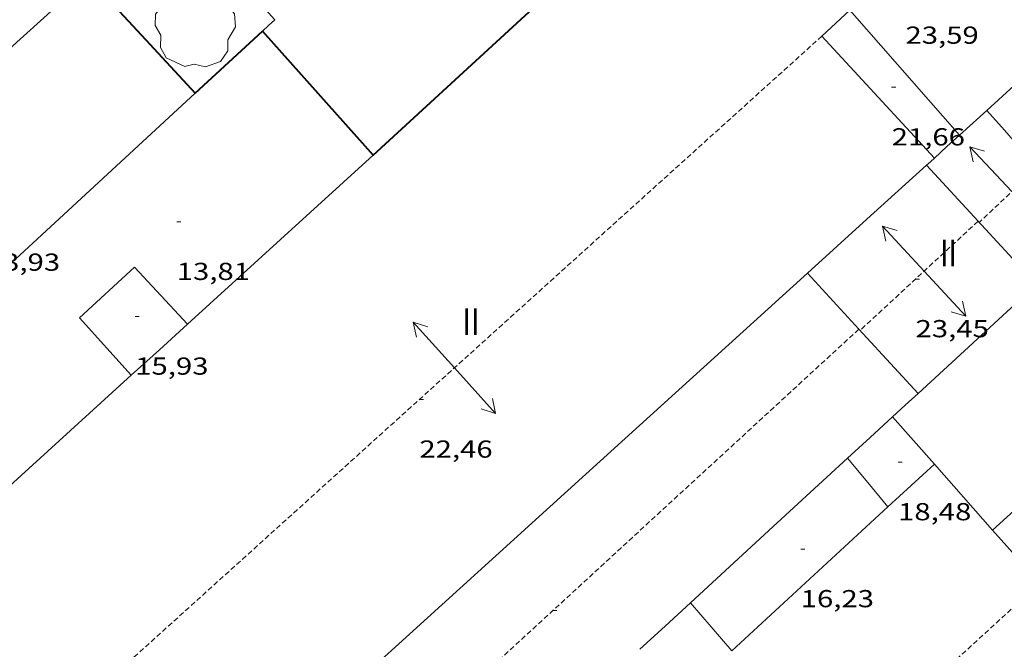
# Model space of a CAD drawing. Units: inches. Extents: x 452995 to 454002, y 4597998 to 4598502.
# Drawn here: x 453537 to 453585, y 4598364 to 4598395 of the extents above; entities that cross this region are included whole.
import ezdxf
from ezdxf.enums import TextEntityAlignment as Align

# ---------------------------------------------------------------- set-up
doc = ezdxf.new("R2010")
doc.units = ezdxf.units.IN
doc.header["$MEASUREMENT"] = 0
doc.linetypes.add('TRAZOS2', pattern=[0.375, 0.25, -0.125])
for name, color, linetype, lineweight in [('ARBRE', 7, 'Continuous', 0), ('CARENER', 7, 'Continuous', 0), ('COTA EDIFICI', 7, 'Continuous', 0), ('FACANA EXTERIOR', 7, 'Continuous', 0), ('LINIA VOLUMETRICA', 7, 'Continuous', 0), ('MITGERES', 7, 'Continuous', 0), ('MUR', 7, 'Continuous', 0), ('TEXT DE NUMERO DE PLANTES', 7, 'Continuous', 0), ('VORERA', 7, 'Continuous', 0)]:
    doc.layers.add(name, color=color, linetype=linetype, lineweight=lineweight)
doc.styles.add('Style-Arial', font='ARIAL.TTF')

# ---------------------------------------------------------------- blocks, each defined once
blk = doc.blocks.new('COTA')
at = {"color": 0, "linetype": 'ByBlock', "lineweight": -2}
blk.add_line((0, 0), (0.2, 0), dxfattribs=at)
blk = doc.blocks.new('ARBRE')
at = {"color": 0, "linetype": 'ByBlock', "lineweight": -2, "flags": 128}
blk.add_lwpolyline([(-0.507, -1.872), (-1.415, -1.448), (-1.697, -0.9400000000000001), (-1.675, -0.342), (-1.951, 0.138), (-1.943, 0.686), (-1.511, 1.208), (-0.871, 1.406), (-0.543, 1.846), (-0.027, 2.012), (0.541, 1.882), (0.933, 1.428), (1.495, 1.262), (1.921, 0.6940000000000001), (1.969, 0.068), (1.593, -0.562), (1.593, -1.098), (1.229, -1.618), (0.505, -1.886), (-0.049, -1.762), (-0.507, -1.872)], dxfattribs=at)
blk = doc.blocks.new('SENTIT')
at = {"color": 0, "linetype": 'ByBlock', "lineweight": -2}
blk.add_line((0, 0), (3, 0), dxfattribs=at)
at = {"color": 0, "linetype": 'ByBlock', "lineweight": -2, "flags": 128}
blk.add_lwpolyline([(2.35, 0.376), (3, 0), (2.35, -0.374)], dxfattribs=at)

msp = doc.modelspace()

# ---------------------------------------------------------------- linework, layer by layer
at = {"layer": 'CARENER', "color": 1, "linetype": 'TRAZOS2', "lineweight": 20, "extrusion": (-0.0004621414183730437, -0.0004171612357639512, 0.9999998062008877), "elevation": -2105.417097052829}
msp.add_lwpolyline([(453575.9623569864, 4598393.876112399), (453537.808025797, 4598359.435345501)], dxfattribs=at)
at = {"layer": 'CARENER', "color": 1, "linetype": 'TRAZOS2', "lineweight": 20}
for points, elevation in [([(453586.5363761457, 4598387.95320662), (453583.6749680956, 4598385.252806319)], 24.74103835833375), ([(453583.6192482154, 4598385.313128983), (453577.8573021939, 4598379.980260111)], 23.61503072803331), ([(453583.6193515914, 4598385.31322466), (453583.6192482154, 4598385.313128983)], 23.61503661263851), ([(453583.6749680956, 4598385.252806319), (453583.6743512149, 4598385.252224149)], 24.51308714807614), ([(453577.8018264556, 4598380.039822966), (453536.8311862256, 4598342.377727242)], 20.24703129798492), ([(453577.8023025638, 4598380.040260626), (453577.8018264556, 4598380.039822966)], 20.24703139094919), ([(453586.6222050109, 4598367.633158867), (453546.9378857461, 4598331.412419414)], 20.81603239627842)]:
    msp.add_lwpolyline(points, dxfattribs=dict(at, elevation=elevation))
at = {"layer": 'FACANA EXTERIOR', "color": 1, "linetype": 'Continuous', "lineweight": 40, "extrusion": (-0.009985769603879814, 7.427726399678386e-08, 0.9999501409597445), "elevation": -4510.8509876579, "flags": 128}
msp.add_lwpolyline([(453531.6582541201, 4598388.539788761), (453539.6697218763, 4598395.906739397), (453547.68118964, 4598403.274690036)], dxfattribs=at)
at = {"layer": 'FACANA EXTERIOR', "color": 1, "linetype": 'Continuous', "lineweight": 40, "extrusion": (-0.05600862582985774, -0.6774393302462078, 0.7334432409315804), "elevation": -3140524.902394542, "flags": 128}
msp.add_lwpolyline([(73109.21640161495, 3388615.352949238), (73112.05302232056, 3388611.811939663), (73114.88872881292, 3388608.269458958)], dxfattribs=at)
at = {"layer": 'FACANA EXTERIOR', "color": 1, "linetype": 'Continuous', "lineweight": 40, "extrusion": (-0.6756084841177844, 0.7348754005815036, 0.05925640731806224), "elevation": 3072826.579019585, "flags": 128}
msp.add_lwpolyline([(-3446067.158195194, -182390.8163778215), (-3446069.392336787, -182390.8834958656), (-3446071.625065412, -182390.9496121477)], dxfattribs=at)
at = {"layer": 'FACANA EXTERIOR', "color": 1, "linetype": 'Continuous', "lineweight": 40, "extrusion": (0.2963848391890542, 0.6753343578179167, 0.675336606626311), "elevation": 3239888.413471774, "flags": 128}
msp.add_lwpolyline([(1432655.766763021, -2966742.28919915), (1432652.07030834, -2966739.791600801), (1432648.374255525, -2966737.29535837)], dxfattribs=at)
at = {"layer": 'LINIA VOLUMETRICA', "color": 1, "linetype": 'Continuous', "lineweight": 20, "extrusion": (-0.1340437500152261, 0.1273434993505317, 0.9827593328251921), "elevation": 524809.2021059142, "flags": 128}
msp.add_lwpolyline([(-3646189.368258504, -2789414.638056519), (-3646178.85172666, -2789415.460170864), (-3646173.579667602, -2789415.871228036)], dxfattribs=at)
at = {"layer": 'LINIA VOLUMETRICA', "color": 1, "linetype": 'Continuous', "lineweight": 20, "extrusion": (0.1814215543038819, -0.05846836701790706, 0.9816657627177506), "elevation": -186550.0867654983, "flags": 128}
msp.add_lwpolyline([(4515848.198041009, 960872.4908408899), (4515849.819224266, 960871.5674901238), (4515845.649144364, 960864.463984792)], dxfattribs=at)
at = {"layer": 'LINIA VOLUMETRICA', "color": 1, "linetype": 'Continuous', "lineweight": 20, "extrusion": (-0.7302638532041977, -0.681417480606854, 0.04883566142447343), "elevation": -3464655.356132814, "flags": 128}
msp.add_lwpolyline([(-3052600.753684367, 169422.257978169), (-3052604.803106263, 169422.8086360518), (-3052608.853941527, 169423.3582927382)], dxfattribs=at)
at = {"layer": 'LINIA VOLUMETRICA', "color": 1, "linetype": 'Continuous', "lineweight": 20, "extrusion": (-0.02244942815280886, 1.675435234740613e-07, 0.9997479798307092), "elevation": -10164.20560596586, "flags": 128}
msp.add_lwpolyline([(-4598396.529272432, 453438.5009345712), (-4598395.317270719, 453437.1645955648), (-4598394.106269009, 453435.8282565583)], dxfattribs=at)
at = {"layer": 'LINIA VOLUMETRICA', "color": 1, "linetype": 'Continuous', "lineweight": 20, "extrusion": (-0.01233630337946267, -0.01118942990620916, 0.9998612965193242), "elevation": -57031.19256683782, "flags": 128}
msp.add_lwpolyline([(453549.7513027923, 4598040.428721724), (453549.0841628734, 4598039.82368797), (453548.4170229547, 4598039.218654215)], dxfattribs=at)
at = {"layer": 'LINIA VOLUMETRICA', "color": 1, "linetype": 'Continuous', "lineweight": 20, "extrusion": (-0.5871544227116227, -0.572382994112713, 0.572387449146771), "elevation": -2898348.738212809, "flags": 128}
msp.add_lwpolyline([(-2976084.447526299, 2023219.07440265), (-2976085.736100605, 2023219.18781977), (-2976087.02395886, 2023219.300017352)], dxfattribs=at)
at = {"layer": 'LINIA VOLUMETRICA', "color": 1, "linetype": 'Continuous', "lineweight": 20, "extrusion": (0.5529398632091149, -0.6233055370708187, 0.5529445859497529), "elevation": -2615387.890019545, "flags": 128}
msp.add_lwpolyline([(3390893.363808211, 1735658.883482694), (3390892.532695876, 1735658.867880512), (3390891.702331607, 1735658.85107816)], dxfattribs=at)
at = {"layer": 'LINIA VOLUMETRICA', "color": 1, "linetype": 'Continuous', "lineweight": 20, "extrusion": (-0.6713508869944614, 0.7381263150182219, 0.06676473327566496), "elevation": 3089680.327335689, "flags": 128}
msp.add_lwpolyline([(-3429584.834786637, -206725.2655205798), (-3429584.571434889, -206725.269529531), (-3429584.309495774, -206725.27454072)], dxfattribs=at)
at = {"layer": 'LINIA VOLUMETRICA', "color": 1, "linetype": 'Continuous', "lineweight": 20, "extrusion": (0.6693299652591244, -0.7396326131458941, 0.07029221277777249), "elevation": -3097521.101419762, "flags": 128}
msp.add_lwpolyline([(3421786.264411776, 218289.2281833784), (3421782.340974668, 218289.1630220976), (3421778.418950018, 218289.0988632979)], dxfattribs=at)
at = {"layer": 'LINIA VOLUMETRICA', "color": 1, "linetype": 'Continuous', "lineweight": 20, "flags": 128}
for points, elevation in [([(453583.6192482154, 4598385.313128983), (453581.0983683895, 4598388.042248017)], 22.82353805430544), ([(453577.8018264556, 4598380.039822966), (453575.2873193859, 4598382.771283938)], 21.76292265688987)]:
    msp.add_lwpolyline(points, dxfattribs=dict(at, elevation=elevation))
at = {"layer": 'LINIA VOLUMETRICA', "color": 1, "linetype": 'Continuous', "lineweight": 20}
for points, elevation in [([(453583.6749680956, 4598385.252806319), (453583.6192482154, 4598385.313128983)], 22.82370388864619), ([(453586.4733325555, 4598382.22119821), (453583.7863504768, 4598385.132223111), (453583.6749680956, 4598385.252806319)], 22.83103539724834), ([(453580.6902832389, 4598376.903233846), (453577.9883013118, 4598379.837258893), (453577.8018264556, 4598380.039822966)], 21.87303391183377), ([(453584.3282382628, 4598370.232195897), (453585.44123042, 4598368.971185498), (453586.6222050109, 4598367.633158867)], 18.78102911805036)]:
    msp.add_lwpolyline(points, dxfattribs=dict(at, elevation=elevation))
at = {"layer": 'LINIA VOLUMETRICA', "color": 1, "linetype": 'Continuous', "lineweight": 20, "extrusion": (-0.09408417066590959, 0.07937447394441899, 0.9923950129440167), "elevation": 322337.361389674, "flags": 128}
msp.add_lwpolyline([(-3807149.373797084, -2598570.169124582), (-3807134.898576037, -2598572.126980613), (-3807094.214048799, -2598577.626850045)], dxfattribs=at)
at = {"layer": 'LINIA VOLUMETRICA', "color": 1, "linetype": 'Continuous', "lineweight": 20, "extrusion": (-0.5794447928032139, 0.5731338591965562, 0.5794491449089407), "elevation": 2372673.445113678, "flags": 128}
msp.add_lwpolyline([(-3588275.172711534, -1686879.293042837), (-3588271.249221287, -1686879.613285432), (-3588267.325027819, -1686879.934755012)], dxfattribs=at)
at = {"layer": 'LINIA VOLUMETRICA', "color": 1, "linetype": 'Continuous', "lineweight": 20, "extrusion": (2.069021663314757e-07, -0.01238530141585565, 0.9999232992128926), "elevation": -56931.20307096074, "flags": 128}
msp.add_lwpolyline([(453594.4923194972, 4598026.998312864), (453589.4102767122, 4598022.395991286), (453584.3282339272, 4598017.793669711)], dxfattribs=at)
at = {"layer": 'LINIA VOLUMETRICA', "color": 1, "linetype": 'Continuous', "lineweight": 20, "extrusion": (-0.06235045031685715, -0.03002798865244858, 0.9976024966101346), "elevation": -166338.7371604696, "flags": 128}
msp.add_lwpolyline([(-3946143.251700539, 2398143.125183966), (-3946143.006711617, 2398142.315986434), (-3946142.761722696, 2398141.506788903)], dxfattribs=at)
at = {"layer": 'LINIA VOLUMETRICA', "color": 1, "linetype": 'Continuous', "lineweight": 20, "extrusion": (0.5056756708989166, -0.6100396746299018, 0.6100358278317546), "elevation": -2575814.034447139, "flags": 128}
msp.add_lwpolyline([(3283788.666270435, 1983105.648516817), (3283787.174961721, 1983105.522313564), (3283785.68429119, 1983105.397372343)], dxfattribs=at)
at = {"layer": 'LINIA VOLUMETRICA', "color": 1, "linetype": 'Continuous', "lineweight": 20, "extrusion": (-0.01766161988795053, 1.354979234406459e-07, 0.9998440214268), "elevation": -7991.632621050209, "flags": 128}
msp.add_lwpolyline([(-4598379.240915714, 453473.7570594862), (-4598378.085914008, 453474.7762201306), (-4598376.931912307, 453475.7953807752)], dxfattribs=at)
at = {"layer": 'LINIA VOLUMETRICA', "color": 1, "linetype": 'Continuous', "lineweight": 20, "extrusion": (-7.422784739898592e-07, -0.09782876260430537, 0.9952032622568917), "elevation": -449831.6800563164, "flags": 128}
msp.add_lwpolyline([(453542.3599514114, 4576322.122058864), (453538.5219454612, 4576318.57503927), (453534.6829395092, 4576315.02801967)], dxfattribs=at)
at = {"layer": 'LINIA VOLUMETRICA', "color": 1, "linetype": 'Continuous', "lineweight": 20, "extrusion": (-0.6025210896148758, -0.5233941383582831, 0.6025171470601424), "elevation": -2680040.535531986, "flags": 128}
msp.add_lwpolyline([(-3174033.54627315, 2023276.325356575), (-3174035.089100883, 2023276.384246091), (-3174036.632584419, 2023276.441882639)], dxfattribs=at)
at = {"layer": 'LINIA VOLUMETRICA', "color": 1, "linetype": 'Continuous', "lineweight": 20, "extrusion": (0.5594971775702361, -0.6114904273011732, 0.5595018906223361), "elevation": -2558073.291237023, "flags": 128}
msp.add_lwpolyline([(3438752.081927767, 1726852.549243741), (3438750.542015288, 1726852.538385032), (3438749.001365037, 1726852.528732845)], dxfattribs=at)
at = {"layer": 'LINIA VOLUMETRICA', "color": 1, "linetype": 'Continuous', "lineweight": 20, "extrusion": (-0.01562306811406134, 0.00173708286926711, 0.9998764435098012), "elevation": 920.1500099582089, "flags": 128}
msp.add_lwpolyline([(453526.4202066978, 4598378.791555766), (453527.8414138341, 4598377.181540057), (453529.26262097, 4598375.571524351)], dxfattribs=at)
at = {"layer": 'LINIA VOLUMETRICA', "color": 1, "linetype": 'Continuous', "lineweight": 20, "extrusion": (-6.125315435087766e-08, -0.00797468151838073, 0.9999682017217731), "elevation": -36651.83548303143, "flags": 128}
msp.add_lwpolyline([(453579.2212400811, 4598225.293168578), (453575.4142075375, 4598221.782080371), (453571.6061749919, 4598218.270992178)], dxfattribs=at)
at = {"layer": 'LINIA VOLUMETRICA', "color": 1, "linetype": 'Continuous', "lineweight": 20, "extrusion": (-0.04874953273897333, -0.04482829463359877, 0.9978045435143975), "elevation": -228227.0068240568, "flags": 128}
msp.add_lwpolyline([(-3077803.278763535, 3438857.498542014), (-3077803.278763535, 3438855.822500632), (-3077803.278763536, 3438854.146459252)], dxfattribs=at)
at = {"layer": 'LINIA VOLUMETRICA', "color": 1, "linetype": 'Continuous', "lineweight": 20, "extrusion": (-2.596230523858715e-08, -0.003421707941528106, 0.9999941459402463), "elevation": -15716.32764101993, "flags": 128}
msp.add_lwpolyline([(453571.6061743141, 4598337.484542597), (453570.5901816087, 4598338.653558962), (453569.573188902, 4598339.822575333)], dxfattribs=at)
at = {"layer": 'LINIA VOLUMETRICA', "color": 1, "linetype": 'Continuous', "lineweight": 20}
msp.add_polyline3d([(453545.0282536712, 4598380.293509686, 16.2410251800464), (453542.4412707537, 4598383.073533625, 16.2870252513648), (453539.7462477356, 4598380.590550223, 16.255025201752), (453542.2802304419, 4598377.793526661, 16.30702528237281)], dxfattribs=at)
at = {"layer": 'MITGERES', "color": 1, "linetype": 'Continuous', "lineweight": 30, "extrusion": (0.5464114716759626, -0.5649849264800395, 0.6182447221539811), "elevation": -2350190.646613988, "flags": 128}
msp.add_lwpolyline([(3522765.935352894, 1848644.333439231), (3522768.828957555, 1848644.224022307), (3522787.176865016, 1848643.525535202)], dxfattribs=at)
at = {"layer": 'MITGERES', "color": 1, "linetype": 'Continuous', "lineweight": 30, "extrusion": (-0.5823395943303943, 0.5672353110355606, 0.5823441411996026), "elevation": 2344256.267787083, "flags": 128}
msp.add_lwpolyline([(-3610459.62502882, -1679265.411617139), (-3610453.508642954, -1679266.047579562), (-3610447.392954841, -1679266.682311884)], dxfattribs=at)
at = {"layer": 'MITGERES', "color": 1, "linetype": 'Continuous', "lineweight": 30, "extrusion": (-0.6729350956928789, 0.7397015323661401, 9.087060221911152e-14), "elevation": 3096222.582522463, "flags": 128}
msp.add_lwpolyline([(-3429899.435241475, 16.8620258614892), (-3429897.577719819, 16.70602561962679), (-3429895.720198164, 16.54902537621399)], dxfattribs=at)
at = {"layer": 'MITGERES', "color": 1, "linetype": 'Continuous', "lineweight": 30, "extrusion": (-0.6738792725647688, 0.7203898461586101, 0.1640889867088959), "elevation": 3006994.644891634, "flags": 128}
msp.add_lwpolyline([(-3472547.236722772, -500177.7949406402), (-3472540.474797815, -500178.3737874813), (-3472534.890001818, -500178.8512600948)], dxfattribs=at)
at = {"layer": 'MUR', "color": 1, "linetype": 'Continuous', "lineweight": 20, "extrusion": (-0.2127782210413996, 0.2127814694846986, 0.9536506042017641), "elevation": 881965.9796972227, "flags": 128}
msp.add_lwpolyline([(-3572242.190364161, -2795033.543465714), (-3572241.993788339, -2795029.695211567), (-3572241.795798301, -2795025.84695742)], dxfattribs=at)
at = {"layer": 'MUR', "color": 1, "linetype": 'Continuous', "lineweight": 20, "extrusion": (0.5051664786093243, -0.6102505384494087, 0.6102467609186155), "elevation": -2577046.517665428, "flags": 128}
msp.add_lwpolyline([(3281616.250600852, 1985137.514525197), (3281615.841332054, 1985137.480443332), (3281615.43270093, 1985137.447623758)], dxfattribs=at)
at = {"layer": 'VORERA', "color": 1, "linetype": 'Continuous', "lineweight": 0, "extrusion": (0.6779116603372981, -0.7349981924513902, 0.01460951306227908), "elevation": -3072380.359864592, "flags": 128}
msp.add_lwpolyline([(3451102.688268122, 44902.36220573793), (3451059.727411454, 44901.42810459826), (3450983.659534835, 44900.69702544076)], dxfattribs=at)
at = {"layer": 'VORERA', "color": 1, "linetype": 'Continuous', "lineweight": 0, "extrusion": (-0.6770069826019803, 0.7341090119347115, 0.05239755819123171), "elevation": 3068695.947237099, "flags": 128}
msp.add_lwpolyline([(-3450908.007494733, -161001.8249426989), (-3450859.378269553, -161002.7552220599), (-3450792.458124529, -161003.3790800167)], dxfattribs=at)
at = {"layer": 'VORERA', "color": 1, "linetype": 'Continuous', "lineweight": 0, "extrusion": (0.3962193847022683, 0.346647393103303, 0.8502033780460061), "elevation": 1773709.013554326, "flags": 128}
msp.add_lwpolyline([(3162132.162909305, -2864455.610101776), (3162190.005002049, -2864453.492156202), (3162221.114160261, -2864452.25937891)], dxfattribs=at)

# ---------------------------------------------------------------- block references
at = {"layer": 'ARBRE', "color": 3, "linetype": 'Continuous', "lineweight": 0, "xscale": 1.000001550400009, "yscale": 1.000001550399986, "zscale": 1.0000015504, "rotation": 359.9995652666707}
msp.add_blockref('ARBRE', (453545.3993638257, 4598394.735529262, 10.7830167179632), dxfattribs=at)
at = {"layer": 'CARENER', "color": 1, "linetype": 'Continuous', "lineweight": 20, "zscale": 1.0000015504, "rotation": 133.3417699736191}
msp.add_blockref('SENTIT', (453585.2743651512, 4598386.762214347, 24.640038201856), dxfattribs=at)
at = {"layer": 'CARENER', "color": 1, "linetype": 'Continuous', "lineweight": 20, "zscale": 1.0000015504}
for p, xscale, yscale, rotation in [((453580.9873290196, 4598382.876240849, 23.470036387888), 1.000002699063023, 1.000002699063003, 132.7847205671293), ((453580.9873290196, 4598382.876240849, 23.470036387888), 1.000002699063023, 1.000002699063003, 312.7847205671292), ((453558.0562576624, 4598378.157407524, 22.4560348157824), 1.000001550399985, 1.000001550399986, 132.0716167075751), ((453558.0562576624, 4598378.157407524, 22.4560348157824), 1.000001550399985, 1.000001550399986, 312.0716167075751)]:
    msp.add_blockref('SENTIT', p, dxfattribs=dict(at, xscale=xscale, yscale=yscale, rotation=rotation))
at = {"layer": 'COTA EDIFICI', "color": 7, "linetype": 'Continuous', "lineweight": 0, "xscale": 1.000001550400009, "yscale": 1.000001550399986, "zscale": 1.0000015504, "rotation": 359.9995652666707}
for p in [(453579.4023946681, 4598391.852266793, 21.6630335863152), (453544.4972907173, 4598385.284521453, 13.8070214063728), (453580.5683254336, 4598382.48924343, 23.445036349128), (453542.4702524975, 4598380.661529665, 15.9270246932208), (453556.3432432687, 4598376.610418122, 22.45503481423201), (453579.7142563149, 4598373.554236056, 18.4790286498416), (453574.9612167369, 4598369.309265538, 16.23102516454241), (453562.8601751829, 4598366.305352697, 20.2440313862976)]:
    msp.add_blockref('COTA', p, dxfattribs=at)

# ---------------------------------------------------------------- texts
at = {"layer": 'COTA EDIFICI', "color": 7, "linetype": 'Continuous', "lineweight": 0, "style": 'Style-Arial', "width": 1.25}
for s, p in [('23,59', (453580.0764182101, 4598394.817266276, 23.59103657548641)), ('21,66', (453579.4023794929, 4598389.852263692, 21.6630335863152)), ('13,93', (453535.2252645892, 4598383.735589403, 13.9270215924208)), ('13,81', (453544.4972755423, 4598383.284518353, 13.8070214063728)), ('23,45', (453580.5683102585, 4598380.48924033, 23.445036349128)), ('15,93', (453542.4702373224, 4598378.661526565, 15.9270246932208)), ('22,46', (453556.3432280936, 4598374.610415022, 22.45503481423201)), ('18,48', (453579.7142411399, 4598371.554232955, 18.4790286498416)), ('16,23', (453574.9612015619, 4598367.309262438, 16.23102516454241))]:
    msp.add_text(s, height=0.8400013023360002, rotation=359.99956526667, dxfattribs=at).set_placement(p, align=Align.TOP_LEFT)
at = {"layer": 'TEXT DE NUMERO DE PLANTES', "color": 7, "linetype": 'Continuous', "lineweight": 0, "style": 'Style-Arial', "width": 0.8076910650906692}
for p in [(453582.1772606979, 4598383.764234199), (453558.8681990586, 4598380.403405846)]:
    msp.add_text('II', height=1.300004015523101, rotation=359.99956526667, dxfattribs=at).set_placement(p, align=Align.MIDDLE_CENTER)

doc.saveas('drawing.dxf')
